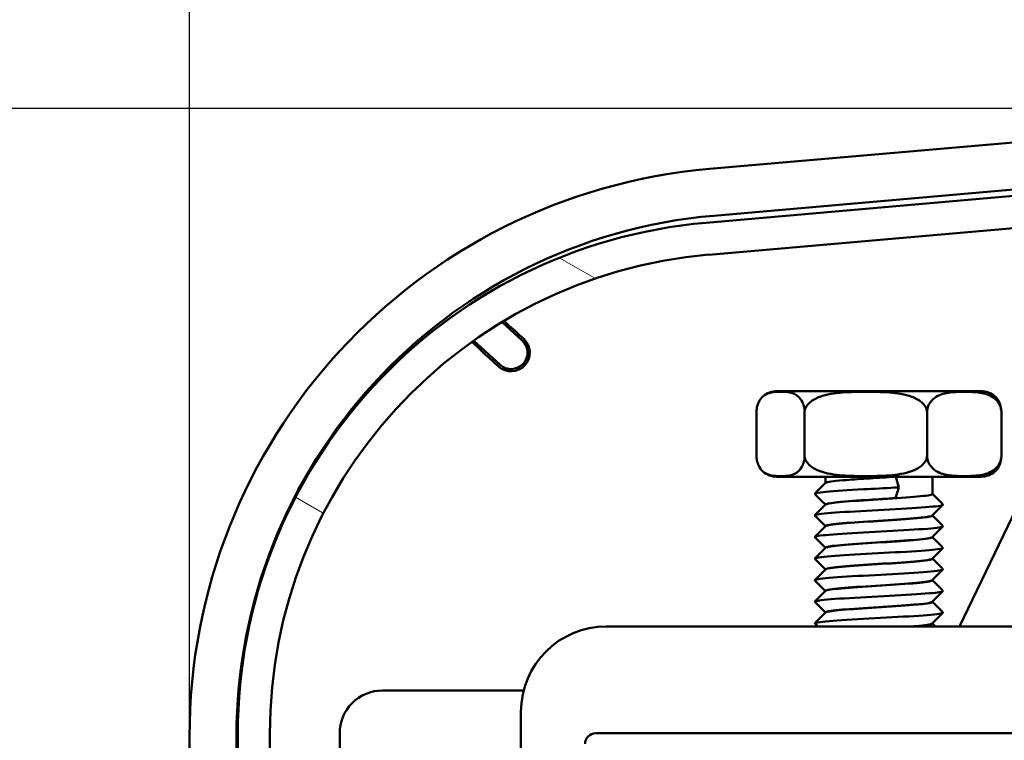
# Model space of a CAD drawing. Units: millimetres. Extents: x -2045 to 24973, y 0 to 11246.
# Drawn here: x 1909 to 2047, y 3461 to 3562 of the extents above; entities that cross this region are included whole.
import ezdxf

# ---------------------------------------------------------------- set-up
doc = ezdxf.new("R2010")
doc.units = ezdxf.units.MM
doc.header["$LTSCALE"] = 15
for name, color, linetype, lineweight in [('Cote (ISO)', 7, 'Continuous', 25), ('Hachure (ISO)', 7, 'Continuous', 18), ('Visible (ISO)', 7, 'Continuous', 50)]:
    doc.layers.add(name, color=color, linetype=linetype, lineweight=lineweight)
doc.styles.add('Texte de note (ISO)', font='tahoma.ttf')
doc.dimstyles.new('Par défaut (ISO)', dxfattribs={"dimscale": 15, "dimtxt": 3.5, "dimasz": 2.5, "dimexe": 3.175, "dimexo": 0, "dimgap": 0.762, "dimtad": 1, "dimrnd": 1e-08, "dimzin": 0, "dimtxsty": 'Texte de note (ISO)', "dimcen": 0.09, "dimdle": 10, "dimclrd": 256, "dimclre": 256, "dimclrt": 256, "dimazin": 0, "dimtfac": 1.001486, "dimtmove": 0, "dimatfit": 3, "dimfxl": 1, "dimtolj": 1, "dimtzin": 0, "dimlwd": -1, "dimlwe": -1, "dimarcsym": 0})

# ---------------------------------------------------------------- blocks, each defined once
blk = doc.blocks.new('*D11')
at = {"layer": 'Cote (ISO)', "transparency": 16777216}
for p, q in [((2102.78, 3549.61), (1838.39, 3549.61)), ((1886.01, 3512.11), (1886.01, 3336.23)), ((1950.49, 3298.73), (1838.39, 3298.73))]:
    blk.add_line(p, q, dxfattribs=at)
for points in [[(1879.76, 3512.11), (1892.26, 3512.11), (1886.01, 3549.61)], [(1879.76, 3336.23), (1892.26, 3336.23), (1886.01, 3298.73)]]:
    blk.add_solid(points, dxfattribs=at)
at = {"layer": 'Defpoints', "color": 0, "transparency": 16777216}
for p in [(2102.78, 3549.61), (1886.01, 3298.73), (1950.49, 3298.73)]:
    blk.add_point(p, dxfattribs=at)
at = {"layer": 'Cote (ISO)', "transparency": 16777216, "insert": (1819.69, 3386.96), "char_height": 52.5, "attachment_point": 1, "rotation": 90, "style": 'Texte de note (ISO)'}
blk.add_mtext('\\A1;84', dxfattribs=at)
blk = doc.blocks.new('*D12')
at = {"layer": 'Cote (ISO)', "transparency": 16777216}
for p, q in [((1932.62, 3461.44), (1932.62, 3659.06)), ((1970.12, 3611.44), (2065.39, 3611.44))]:
    blk.add_line(p, q, dxfattribs=at)
for points in [[(1970.12, 3617.69), (1970.12, 3605.19), (1932.62, 3611.44)], [(2065.39, 3617.69), (2065.39, 3605.19), (2102.89, 3611.44)]]:
    blk.add_solid(points, dxfattribs=at)
at = {"layer": 'Defpoints', "color": 0, "transparency": 16777216}
for p in [(2102.89, 3820.73), (2102.89, 3611.44), (1932.62, 3461.44)]:
    blk.add_point(p, dxfattribs=at)
at = {"layer": 'Cote (ISO)', "transparency": 16777216, "insert": (1981.83, 3676.46), "char_height": 52.5, "attachment_point": 1, "style": 'Texte de note (ISO)'}
blk.add_mtext('\\A1;57', dxfattribs=at)
blk = doc.blocks.new('*D13')
at = {"layer": 'Cote (ISO)', "transparency": 16777216}
for p, q in [((2102.77, 3549.6), (1715.31, 3549.6)), ((1762.94, 3512.1), (1762.94, 2906.88)), ((2030.89, 2869.38), (1715.31, 2869.38))]:
    blk.add_line(p, q, dxfattribs=at)
for points in [[(1756.69, 3512.1), (1769.19, 3512.1), (1762.94, 3549.6)], [(1756.69, 2906.88), (1769.19, 2906.88), (1762.94, 2869.38)]]:
    blk.add_solid(points, dxfattribs=at)
at = {"layer": 'Defpoints', "color": 0, "transparency": 16777216}
for p in [(2102.77, 3549.6), (1762.94, 2869.38), (2030.89, 2869.38)]:
    blk.add_point(p, dxfattribs=at)
at = {"layer": 'Cote (ISO)', "transparency": 16777216, "insert": (1697.92, 3153.59), "char_height": 52.5, "attachment_point": 1, "rotation": 90, "style": 'Texte de note (ISO)'}
blk.add_mtext('\\A1;227', dxfattribs=at)
blk = doc.blocks.new('*D15')
at = {"layer": 'Cote (ISO)', "transparency": 16777216}
for p, q in [((1932.62, 3461.44), (1932.62, 3787.62)), ((2363.89, 3554.92), (2363.89, 3787.62)), ((2326.39, 3739.99), (1970.12, 3739.99))]:
    blk.add_line(p, q, dxfattribs=at)
for points in [[(1970.12, 3746.24), (1970.12, 3733.74), (1932.62, 3739.99)], [(2326.39, 3746.24), (2326.39, 3733.74), (2363.89, 3739.99)]]:
    blk.add_solid(points, dxfattribs=at)
at = {"layer": 'Defpoints', "color": 0, "transparency": 16777216}
for p in [(1932.62, 3739.99), (2363.89, 3554.92), (1932.62, 3461.44)]:
    blk.add_point(p, dxfattribs=at)
at = {"layer": 'Cote (ISO)', "transparency": 16777216, "insert": (2066.48, 3811.61), "char_height": 52.5, "attachment_point": 1, "style": 'Texte de note (ISO)'}
blk.add_mtext('\\A1;\\fTahoma|b0|i0;\\H52.5000;144 à 161', dxfattribs=at)

msp = doc.modelspace()

# ---------------------------------------------------------------- hatches: boundary and pattern name
at = {"layer": 'Hachure (ISO)'}
h = msp.add_hatch(dxfattribs=at)
h.set_pattern_fill('ANSI31', color=256, scale=381, angle=105.0002, style=0)
h.set_pattern_definition([(150.0002, (0, 0), (-23.8123, -41.24456), [])])
edge = h.paths.add_edge_path()
edge.add_line((2005.51, 3529.08), (2060.76, 3533.91))
edge.add_ellipse((2060.89, 3532.42), major_axis=(1.49, 0.13), ratio=1, start_angle=355, end_angle=450, ccw=False)
edge.add_line((2062.39, 3532.42), (2062.39, 3528.91))
edge.add_ellipse((2060.89, 3528.91), major_axis=(0, -1.5), ratio=1, start_angle=18.6939, end_angle=90, ccw=False)
edge.add_ellipse((2064.64, 3517.83), major_axis=(-9.66, -3.27), ratio=1, start_angle=270, end_angle=297.3491)
edge.add_line((2057.3, 3524.91), (2054.49, 3524.91))
edge.add_ellipse((2054.49, 3524.31), major_axis=(-0.6, 0), ratio=1, start_angle=270, end_angle=365)
edge.add_line((2053.89, 3524.26), (2054.44, 3517.98))
edge.add_ellipse((2053.84, 3517.93), major_axis=(0.052, -0.598), ratio=1, start_angle=84.4793, end_angle=90, ccw=False)
edge.add_ellipse((2064.64, 3517.83), major_axis=(-0.09, -10.2), ratio=1, start_angle=270, end_angle=314.2157)
edge.add_ellipse((2058.88, 3512.35), major_axis=(1.57, -1.61), ratio=1, start_angle=270, end_angle=449.3862)
edge.add_ellipse((2064.64, 3517.83), major_axis=(-3.93, 4.13), ratio=1, start_angle=182.8809, end_angle=450, ccw=False)
edge.add_ellipse((2070.41, 3512.35), major_axis=(-1.55, -1.63), ratio=1, start_angle=270, end_angle=449.3862)
edge.add_ellipse((2064.64, 3517.83), major_axis=(7.05, 7.37), ratio=1, start_angle=270, end_angle=314.2157)
edge.add_ellipse((2075.44, 3517.93), major_axis=(-0.005, 0.6), ratio=1, start_angle=84.4793, end_angle=90, ccw=False)
edge.add_line((2074.85, 3517.98), (2075.4, 3524.26))
edge.add_ellipse((2074.8, 3524.31), major_axis=(0.052, 0.598), ratio=1, start_angle=270, end_angle=365)
edge.add_line((2074.8, 3524.91), (2071.99, 3524.91))
edge.add_ellipse((2064.64, 3517.83), major_axis=(-7.08, 7.34), ratio=1, start_angle=270, end_angle=297.3491)
edge.add_ellipse((2068.39, 3528.91), major_axis=(-1.42, 0.48), ratio=1, start_angle=18.6939, end_angle=90, ccw=False)
edge.add_line((2066.89, 3528.91), (2066.89, 3533.07))
edge.add_ellipse((2068.39, 3533.07), major_axis=(0, 1.5), ratio=1, start_angle=5, end_angle=90, ccw=False)
edge.add_line((2068.26, 3534.57), (2083.53, 3535.9))
edge.add_ellipse((2082.48, 3547.86), major_axis=(11.95, 1.05), ratio=1, start_angle=270, end_angle=288.141)
edge.add_ellipse((2090.74, 3528.55), major_axis=(8.28, 3.54), ratio=1, start_angle=66.859, end_angle=90, ccw=False)
edge.add_line((2090.74, 3537.55), (2102.32, 3537.55))
edge.add_line((2102.32, 3537.55), (2102.35, 3537.55))
edge.add_ellipse((2102.29, 3538.15), major_axis=(0.598, 0.052), ratio=1, start_angle=270, end_angle=355)
edge.add_line((2102.89, 3538.15), (2102.89, 3541.46))
edge.add_ellipse((2102.29, 3541.46), major_axis=(0, 0.6), ratio=1, start_angle=270, end_angle=365)
edge.add_line((2102.24, 3542.06), (2005.12, 3533.56))
edge.add_ellipse((2011.39, 3461.84), major_axis=(-71.73, -6.28), ratio=1, start_angle=270, end_angle=355)
edge.add_line((1939.39, 3461.84), (1939.39, 3316.42))
edge.add_ellipse((1949.89, 3316.42), major_axis=(0, -10.5), ratio=1, start_angle=270, end_angle=360)
edge.add_line((1949.89, 3305.92), (1959.8, 3305.92))
edge.add_ellipse((1959.8, 3306.52), major_axis=(0.6, 0), ratio=1, start_angle=270, end_angle=436.75)
edge.add_line((1959.94, 3307.1), (1959.75, 3307.15))
edge.add_ellipse((1960.09, 3308.61), major_axis=(-1.46, 0.34), ratio=1, start_angle=13.25, end_angle=90, ccw=False)
edge.add_line((1958.59, 3308.61), (1958.59, 3310.42))
edge.add_line((1958.59, 3310.42), (1949.89, 3310.42))
edge.add_ellipse((1949.89, 3316.42), major_axis=(-6, 0), ratio=1, start_angle=0, end_angle=90, ccw=False)
edge.add_line((1943.89, 3316.42), (1943.89, 3392.12))
edge.add_ellipse((1946.59, 3392.12), major_axis=(0, 2.7), ratio=1, start_angle=270.5, end_angle=450, ccw=False)
edge.add_line((1949.29, 3392.14), (1949.44, 3375.3))
edge.add_ellipse((1951.69, 3375.32), major_axis=(0.02, -2.25), ratio=1, start_angle=270, end_angle=450.6853)
edge.add_line((1953.94, 3375.36), (1953.8, 3391.82))
edge.add_ellipse((1946.3, 3391.75), major_axis=(-0.07, 7.5), ratio=1, start_angle=270, end_angle=359.5)
edge.add_line((1946.3, 3399.25), (1945.39, 3399.25))
edge.add_ellipse((1945.39, 3400.75), major_axis=(-1.5, 0), ratio=1, start_angle=0, end_angle=90, ccw=False)
edge.add_line((1943.89, 3400.75), (1943.89, 3461.84))
edge.add_ellipse((2011.39, 3461.84), major_axis=(0, 67.5), ratio=1, start_angle=5, end_angle=90, ccw=False)

# ---------------------------------------------------------------- linework, layer by layer
at = {"layer": 'Visible (ISO)'}
for p, q in [((2005.62, 3541.11), (2102.78, 3549.61)), ((2006.2, 3534.54), (2102.11, 3542.93)), ((2102.24, 3542.06), (2005.12, 3533.56)), ((2005.51, 3529.08), (2060.76, 3533.91)), ((1979.31, 3517.02), (1976.49, 3519.61)), ((1972.52, 3517.01), (1976.21, 3513.63)), ((1979.53, 3517.26), (1979.21, 3517.55)), ((1974.68, 3514.59), (1975.99, 3513.39)), ((2043.71, 3509.92), (2015.07, 3509.92)), ((2012.21, 3506.92), (2012.21, 3500.92)), ((2018.95, 3506.92), (2018.95, 3500.92)), ((2036.14, 3506.92), (2036.14, 3500.92)), ((2046.58, 3506.92), (2046.58, 3500.92)), ((2015.07, 3497.92), (2043.71, 3497.92)), ((2021.89, 3497.92), (2021.89, 3497.03)), ((2032.2, 3496.42), (2031.74, 3497.92)), ((2036.89, 3497.92), (2036.89, 3495.5)), ((2031.73, 3494.92), (2032.2, 3496.42)), ((2021.89, 3494.01), (2021.89, 3494)), ((2048.72, 3493.52), (2040.68, 3476.92)), ((2036.89, 3492.48), (2036.89, 3492.47)), ((2021.89, 3490.98), (2021.89, 3490.97)), ((2036.89, 3489.45), (2036.89, 3489.44)), ((2021.89, 3487.95), (2021.89, 3487.94)), ((2036.89, 3486.42), (2036.89, 3486.41)), ((2021.89, 3484.92), (2021.89, 3484.91)), ((2036.89, 3483.39), (2036.89, 3483.38)), ((2021.89, 3481.89), (2021.89, 3481.88)), ((2036.89, 3480.36), (2036.89, 3480.35)), ((2021.89, 3478.86), (2021.89, 3478.85)), ((2078.89, 3476.92), (1991.14, 3476.92)), ((2036.89, 3477.33), (2036.89, 3477.32)), ((1979.53, 3467.92), (1959.7, 3467.92)), ((1979.14, 3464.92), (1979.14, 3450.82)), ((1932.62, 3461.44), (1932.62, 3316.61)), ((1939.21, 3316.61), (1939.21, 3461.44)), ((1939.39, 3461.84), (1939.39, 3316.42)), ((1943.89, 3400.75), (1943.89, 3461.84)), ((1953.7, 3461.87), (1954.46, 3374.61)), ((1989.64, 3461.92), (2072.14, 3461.92))]:
    msp.add_line(p, q, dxfattribs=at)
for centre, radius, start, end in [((2012.59, 3461.44), 79.98, 95, 180), ((2012.59, 3461.44), 73.39, 95, 180), ((2011.39, 3461.84), 72, 95, 180), ((2011.39, 3461.84), 67.5, 95, 180), ((1977.76, 3515.33), 2.62, 227.5, 47.5), ((1977.76, 3515.33), 2.3, 227.5, 47.5), ((2015.07, 3506.92), 3, 90, 130.9661), ((2043.71, 3506.92), 3, 49.0339, 90), ((2015.07, 3500.92), 3, 229.0339, 270), ((2043.71, 3500.92), 3, 270, 310.9661), ((1991.14, 3464.92), 12, 90, 180), ((1959.7, 3461.92), 6, 90, 180.5), ((1989.64, 3460.42), 1.5, 90, 180)]:
    msp.add_arc(centre, radius, start, end, dxfattribs=at)
for points, knots in [([(1979.21, 3517.55), (1978.49, 3518.21), (1977.64, 3518.99), (1976.89, 3519.65), (1976.82, 3519.71), (1976.75, 3519.77)], [1.1346042, 1.1346042, 1.1346042, 1.1346042, 1.2324286, 1.2324286, 1.242196, 1.242196, 1.242196, 1.242196]), ([(1972.27, 3516.84), (1972.35, 3516.76), (1972.44, 3516.68), (1973.16, 3516), (1973.97, 3515.23), (1974.68, 3514.59)], [0.2658494, 0.2658494, 0.2658494, 0.2658494, 0.2781085, 0.2781085, 0.373205, 0.373205, 0.373205, 0.373205]), ([(2018.95, 3506.92), (2018.95, 3507.15), (2018.93, 3507.42), (2018.84, 3507.9), (2018.74, 3508.18), (2018.5, 3508.69), (2018.3, 3508.96), (2017.74, 3509.49), (2017.3, 3509.65), (2016.43, 3509.82), (2015.98, 3509.84), (2015.18, 3509.84), (2014.73, 3509.82), (2013.86, 3509.65), (2013.42, 3509.49), (2012.86, 3508.96), (2012.66, 3508.69), (2012.42, 3508.18), (2012.32, 3507.9), (2012.23, 3507.42), (2012.21, 3507.15), (2012.21, 3506.92)], [0.3104028, 0.3104028, 0.3104028, 0.3104028, 0.3334608, 0.3334608, 0.3638895, 0.3638895, 0.4135713, 0.4135713, 0.5171885, 0.5171885, 0.6208057, 0.6208057, 0.7244229, 0.7244229, 0.8280401, 0.8280401, 0.8777218, 0.8777218, 0.9081505, 0.9081505, 0.9312085, 0.9312085, 0.9312085, 0.9312085]), ([(2036.14, 3506.92), (2036.14, 3507.15), (2036.08, 3507.42), (2035.84, 3507.9), (2035.6, 3508.18), (2035, 3508.69), (2034.47, 3508.96), (2033.04, 3509.49), (2031.94, 3509.65), (2029.71, 3509.82), (2028.58, 3509.84), (2026.52, 3509.84), (2025.39, 3509.82), (2023.16, 3509.65), (2022.06, 3509.49), (2020.63, 3508.96), (2020.1, 3508.69), (2019.49, 3508.18), (2019.26, 3507.9), (2019.02, 3507.42), (2018.95, 3507.15), (2018.95, 3506.92)], [0.3104028, 0.3104028, 0.3104028, 0.3104028, 0.3334608, 0.3334608, 0.3638895, 0.3638895, 0.4135713, 0.4135713, 0.5171885, 0.5171885, 0.6208057, 0.6208057, 0.7244229, 0.7244229, 0.8280401, 0.8280401, 0.8777218, 0.8777218, 0.9081505, 0.9081505, 0.9312085, 0.9312085, 0.9312085, 0.9312085]), ([(2046.58, 3506.92), (2046.58, 3507.15), (2046.54, 3507.42), (2046.4, 3507.9), (2046.26, 3508.18), (2045.89, 3508.69), (2045.57, 3508.96), (2044.7, 3509.49), (2044.03, 3509.65), (2042.67, 3509.82), (2041.99, 3509.84), (2040.74, 3509.84), (2040.05, 3509.82), (2038.7, 3509.65), (2038.03, 3509.49), (2037.16, 3508.96), (2036.84, 3508.69), (2036.47, 3508.18), (2036.33, 3507.9), (2036.18, 3507.42), (2036.14, 3507.15), (2036.14, 3506.92)], [0.3104028, 0.3104028, 0.3104028, 0.3104028, 0.3334608, 0.3334608, 0.3638895, 0.3638895, 0.4135713, 0.4135713, 0.5171885, 0.5171885, 0.6208057, 0.6208057, 0.7244229, 0.7244229, 0.8280401, 0.8280401, 0.8777218, 0.8777218, 0.9081505, 0.9081505, 0.9312085, 0.9312085, 0.9312085, 0.9312085]), ([(2045.68, 3509.19), (2045.7, 3509.17), (2045.72, 3509.15), (2045.93, 3508.96), (2046.13, 3508.69), (2046.37, 3508.18), (2046.46, 3507.9), (2046.56, 3507.42), (2046.58, 3507.15), (2046.58, 3506.92)], [0.8224361, 0.8224361, 0.8224361, 0.8224361, 0.8280401, 0.8280401, 0.8777218, 0.8777218, 0.9081505, 0.9081505, 0.9312085, 0.9312085, 0.9312085, 0.9312085]), ([(2012.21, 3500.92), (2012.21, 3500.69), (2012.23, 3500.42), (2012.32, 3499.94), (2012.42, 3499.66), (2012.66, 3499.15), (2012.86, 3498.88), (2013.42, 3498.35), (2013.86, 3498.19), (2014.73, 3498.02), (2015.18, 3498), (2015.58, 3498), (2015.98, 3498), (2016.43, 3498.02), (2017.3, 3498.19), (2017.74, 3498.35), (2018.3, 3498.88), (2018.5, 3499.15), (2018.74, 3499.66), (2018.84, 3499.94), (2018.93, 3500.42), (2018.95, 3500.69), (2018.95, 3500.92)], [-0.3104028, -0.3104028, -0.3104028, -0.3104028, -0.2873449, -0.2873449, -0.2569161, -0.2569161, -0.2072344, -0.2072344, -0.1036172, -0.1036172, 0, 0, 0, 0.1036172, 0.1036172, 0.2072344, 0.2072344, 0.2569161, 0.2569161, 0.2873449, 0.2873449, 0.3104028, 0.3104028, 0.3104028, 0.3104028]), ([(2018.95, 3500.92), (2018.95, 3500.69), (2019.02, 3500.42), (2019.26, 3499.94), (2019.49, 3499.66), (2020.1, 3499.15), (2020.63, 3498.88), (2022.06, 3498.35), (2023.16, 3498.19), (2025.39, 3498.02), (2026.52, 3498), (2027.55, 3498), (2028.58, 3498), (2029.71, 3498.02), (2031.94, 3498.19), (2033.04, 3498.35), (2034.47, 3498.88), (2035, 3499.15), (2035.6, 3499.66), (2035.84, 3499.94), (2036.08, 3500.42), (2036.14, 3500.69), (2036.14, 3500.92)], [-0.3104028, -0.3104028, -0.3104028, -0.3104028, -0.2873449, -0.2873449, -0.2569161, -0.2569161, -0.2072344, -0.2072344, -0.1036172, -0.1036172, 0, 0, 0, 0.1036172, 0.1036172, 0.2072344, 0.2072344, 0.2569161, 0.2569161, 0.2873449, 0.2873449, 0.3104028, 0.3104028, 0.3104028, 0.3104028]), ([(2036.14, 3500.92), (2036.14, 3500.69), (2036.18, 3500.42), (2036.33, 3499.94), (2036.47, 3499.66), (2036.84, 3499.15), (2037.16, 3498.88), (2038.03, 3498.35), (2038.7, 3498.19), (2040.05, 3498.02), (2040.74, 3498), (2041.36, 3498), (2041.99, 3498), (2042.67, 3498.02), (2044.03, 3498.19), (2044.7, 3498.35), (2045.57, 3498.88), (2045.89, 3499.15), (2046.26, 3499.66), (2046.4, 3499.94), (2046.54, 3500.42), (2046.58, 3500.69), (2046.58, 3500.92)], [-0.3104028, -0.3104028, -0.3104028, -0.3104028, -0.2873449, -0.2873449, -0.2569161, -0.2569161, -0.2072344, -0.2072344, -0.1036172, -0.1036172, 0, 0, 0, 0.1036172, 0.1036172, 0.2072344, 0.2072344, 0.2569161, 0.2569161, 0.2873449, 0.2873449, 0.3104028, 0.3104028, 0.3104028, 0.3104028]), ([(2046.58, 3500.92), (2046.58, 3500.69), (2046.56, 3500.42), (2046.46, 3499.94), (2046.37, 3499.66), (2046.13, 3499.15), (2045.93, 3498.88), (2045.72, 3498.69), (2045.7, 3498.67), (2045.68, 3498.65)], [-0.3104028, -0.3104028, -0.3104028, -0.3104028, -0.2873449, -0.2873449, -0.2569161, -0.2569161, -0.2072344, -0.2072344, -0.2016305, -0.2016305, -0.2016305, -0.2016305]), ([(2021.91, 3497.04), (2021.93, 3497.06), (2022.19, 3497.2), (2024.07, 3497.42), (2028.07, 3497.69), (2030.54, 3497.84), (2031.68, 3497.92)], [60.38577, 60.38577, 60.38577, 60.38577, 60.508708, 61.237728, 61.723742, 62.201489, 62.201489, 62.201489, 62.201489]), ([(2020.41, 3495.49), (2020.31, 3495.59), (2021.47, 3495.81), (2026.39, 3496.11), (2030.39, 3496.32), (2032, 3496.41), (2032.2, 3496.42)], [60.268029, 60.268029, 60.268029, 60.268029, 60.915995, 61.649923, 62.139208, 62.209756, 62.209756, 62.209756, 62.209756]), ([(2021.91, 3494.01), (2022.01, 3494.11), (2023.16, 3494.32), (2027.74, 3494.64), (2033.5, 3494.99), (2036.49, 3495.28), (2036.89, 3495.45), (2036.89, 3495.5)], [54.102585, 54.102585, 54.102585, 54.102585, 54.676543, 55.405564, 56.134584, 56.863605, 57.179967, 57.179967, 57.179967, 57.179967]), ([(2021.9, 3494.01), (2021.9, 3494.11), (2022.9, 3494.32), (2026.89, 3494.61), (2030.22, 3494.82), (2031.57, 3494.91), (2031.73, 3494.92)], [60.32156, 60.32156, 60.32156, 60.32156, 60.915995, 61.649923, 62.139208, 62.209756, 62.209756, 62.209756, 62.209756]), ([(2020.42, 3492.46), (2020.36, 3492.51), (2020.7, 3492.68), (2024.13, 3492.97), (2031.05, 3493.32), (2037.09, 3493.67), (2038.49, 3493.91), (2038.38, 3494.02)], [53.984844, 53.984844, 53.984844, 53.984844, 54.310646, 55.044574, 55.778502, 56.512429, 57.233498, 57.233498, 57.233498, 57.233498]), ([(2021.9, 3490.98), (2021.9, 3491.03), (2022.23, 3491.19), (2025.01, 3491.47), (2030.78, 3491.82), (2035.54, 3492.16), (2036.77, 3492.37), (2036.87, 3492.47)], [54.038375, 54.038375, 54.038375, 54.038375, 54.310646, 55.044574, 55.778502, 56.512429, 57.115757, 57.115757, 57.115757, 57.115757]), ([(2021.92, 3490.98), (2021.96, 3491.03), (2022.49, 3491.2), (2025.6, 3491.48), (2031.4, 3491.83), (2035.89, 3492.16), (2036.89, 3492.37), (2036.89, 3492.47)], [47.8194, 47.8194, 47.8194, 47.8194, 48.115358, 48.844378, 49.573399, 50.302419, 50.896782, 50.896782, 50.896782, 50.896782]), ([(2020.41, 3489.43), (2020.41, 3489.43), (2020.29, 3489.55), (2021.77, 3489.78), (2027.9, 3490.14), (2034.8, 3490.49), (2038.12, 3490.78), (2038.42, 3490.94), (2038.37, 3490.99)], [47.701658, 47.701658, 47.701658, 47.701658, 47.705298, 48.439225, 49.173153, 49.907081, 50.641008, 50.950313, 50.950313, 50.950313, 50.950313]), ([(2021.9, 3487.95), (2021.9, 3488.06), (2023.15, 3488.29), (2028.15, 3488.64), (2033.9, 3488.99), (2036.48, 3489.26), (2036.84, 3489.41), (2036.87, 3489.44)], [47.755189, 47.755189, 47.755189, 47.755189, 48.439225, 49.173153, 49.907081, 50.641008, 50.832572, 50.832572, 50.832572, 50.832572]), ([(2021.91, 3487.95), (2021.91, 3487.96), (2022.05, 3488.08), (2023.75, 3488.31), (2029.14, 3488.67), (2034.66, 3489.02), (2036.74, 3489.28), (2036.89, 3489.42), (2036.89, 3489.44)], [41.536214, 41.536214, 41.536214, 41.536214, 41.554173, 42.283193, 43.012214, 43.741234, 44.470255, 44.613597, 44.613597, 44.613597, 44.613597]), ([(2020.42, 3486.4), (2020.35, 3486.46), (2020.87, 3486.65), (2024.89, 3486.95), (2031.91, 3487.31), (2037.37, 3487.64), (2038.47, 3487.86), (2038.38, 3487.96)], [41.418473, 41.418473, 41.418473, 41.418473, 41.833876, 42.567804, 43.301732, 44.035659, 44.667128, 44.667128, 44.667128, 44.667128]), ([(2021.9, 3484.92), (2021.9, 3484.98), (2022.39, 3485.16), (2025.64, 3485.45), (2031.49, 3485.81), (2035.79, 3486.12), (2036.79, 3486.32), (2036.87, 3486.41)], [41.472004, 41.472004, 41.472004, 41.472004, 41.833876, 42.567804, 43.301732, 44.035659, 44.549386, 44.549386, 44.549386, 44.549386]), ([(2021.92, 3484.92), (2021.99, 3485), (2022.88, 3485.19), (2026.91, 3485.5), (2032.74, 3485.85), (2036.29, 3486.16), (2036.89, 3486.34), (2036.89, 3486.41)], [35.253029, 35.253029, 35.253029, 35.253029, 35.722008, 36.451029, 37.180049, 37.90907, 38.330411, 38.330411, 38.330411, 38.330411]), ([(2020.41, 3483.37), (2020.4, 3483.38), (2020.37, 3483.52), (2022.35, 3483.77), (2028.77, 3484.12), (2035.51, 3484.47), (2038.26, 3484.75), (2038.41, 3484.9), (2038.37, 3484.93)], [35.135288, 35.135288, 35.135288, 35.135288, 35.228527, 35.962455, 36.696383, 37.43031, 38.164238, 38.383942, 38.383942, 38.383942, 38.383942]), ([(2021.9, 3481.89), (2021.9, 3481.9), (2021.93, 3482.02), (2023.53, 3482.27), (2028.88, 3482.62), (2034.49, 3482.97), (2036.62, 3483.23), (2036.86, 3483.36), (2036.88, 3483.38)], [35.188819, 35.188819, 35.188819, 35.188819, 35.228527, 35.962455, 36.696383, 37.43031, 38.164238, 38.266201, 38.266201, 38.266201, 38.266201]), ([(2021.92, 3481.89), (2021.94, 3481.93), (2022.3, 3482.07), (2024.86, 3482.34), (2030.56, 3482.69), (2035.59, 3483.04), (2036.89, 3483.27), (2036.89, 3483.38)], [28.969844, 28.969844, 28.969844, 28.969844, 29.160823, 29.889843, 30.618864, 31.347885, 32.047226, 32.047226, 32.047226, 32.047226]), ([(2020.42, 3480.34), (2020.34, 3480.42), (2021.07, 3480.62), (2025.69, 3480.94), (2032.76, 3481.29), (2037.62, 3481.61), (2038.46, 3481.82), (2038.37, 3481.9)], [28.852102, 28.852102, 28.852102, 28.852102, 29.357106, 30.091034, 30.824961, 31.558889, 32.100757, 32.100757, 32.100757, 32.100757]), ([(2021.9, 3478.86), (2021.9, 3478.94), (2022.57, 3479.13), (2026.31, 3479.44), (2032.2, 3479.79), (2036.01, 3480.09), (2036.8, 3480.28), (2036.87, 3480.35)], [28.905633, 28.905633, 28.905633, 28.905633, 29.357106, 30.091034, 30.824961, 31.558889, 31.983016, 31.983016, 31.983016, 31.983016]), ([(2021.91, 3478.86), (2022.02, 3478.97), (2023.37, 3479.19), (2028.29, 3479.53), (2033.98, 3479.88), (2036.6, 3480.15), (2036.89, 3480.31), (2036.89, 3480.35)], [22.686658, 22.686658, 22.686658, 22.686658, 23.328658, 24.057679, 24.786699, 25.51572, 25.764041, 25.764041, 25.764041, 25.764041]), ([(2020.41, 3477.31), (2020.38, 3477.34), (2020.48, 3477.48), (2023, 3477.75), (2029.65, 3478.1), (2036.18, 3478.46), (2038.38, 3478.71), (2038.4, 3478.85), (2038.38, 3478.87)], [22.568917, 22.568917, 22.568917, 22.568917, 22.751757, 23.485685, 24.219613, 24.95354, 25.687468, 25.817572, 25.817572, 25.817572, 25.817572]), ([(2034.12, 3476.92), (2034.27, 3476.93), (2035.8, 3477.06), (2036.74, 3477.2), (2036.87, 3477.32), (2036.88, 3477.32)], [24.8756359, 24.8756359, 24.8756359, 24.8756359, 24.9535403, 25.6874679, 25.6998306, 25.6998306, 25.6998306, 25.6998306]), ([(2034.47, 3476.92), (2035.02, 3476.97), (2036.34, 3477.1), (2036.88, 3477.23), (2036.89, 3477.32)], [18.6546603, 18.6546603, 18.6546603, 18.6546603, 18.9545349, 19.4808555, 19.4808555, 19.4808555, 19.4808555])]:
    msp.add_open_spline(points, degree=3, knots=knots, dxfattribs=at)
for points in [[(2020.41, 3495.54), (2020.91, 3496.04), (2021.41, 3496.54), (2021.91, 3497.04)], [(2021.89, 3494), (2021.4, 3494.49), (2020.9, 3494.99), (2020.41, 3495.49)], [(2036.89, 3495.51), (2037.39, 3495.02), (2037.89, 3494.52), (2038.38, 3494.02)], [(2020.41, 3492.51), (2020.91, 3493.01), (2021.41, 3493.51), (2021.91, 3494.01)], [(2038.38, 3493.97), (2037.88, 3493.47), (2037.38, 3492.97), (2036.88, 3492.47)], [(2021.89, 3490.97), (2021.4, 3491.46), (2020.9, 3491.96), (2020.41, 3492.46)], [(2036.89, 3492.48), (2037.39, 3491.99), (2037.89, 3491.49), (2038.38, 3490.99)], [(2020.41, 3489.48), (2020.91, 3489.98), (2021.41, 3490.48), (2021.91, 3490.98)], [(2038.38, 3490.94), (2037.88, 3490.44), (2037.38, 3489.94), (2036.88, 3489.44)], [(2021.89, 3487.94), (2021.4, 3488.43), (2020.9, 3488.93), (2020.41, 3489.43)], [(2036.89, 3489.45), (2037.39, 3488.96), (2037.89, 3488.46), (2038.38, 3487.96)], [(2020.41, 3486.45), (2020.91, 3486.95), (2021.41, 3487.45), (2021.91, 3487.95)], [(2038.38, 3487.91), (2037.88, 3487.41), (2037.38, 3486.91), (2036.88, 3486.41)], [(2021.89, 3484.91), (2021.4, 3485.4), (2020.9, 3485.9), (2020.41, 3486.4)], [(2036.89, 3486.42), (2037.39, 3485.93), (2037.89, 3485.43), (2038.38, 3484.93)], [(2020.41, 3483.42), (2020.91, 3483.92), (2021.41, 3484.42), (2021.91, 3484.92)], [(2038.38, 3484.88), (2037.88, 3484.38), (2037.38, 3483.88), (2036.88, 3483.38)], [(2021.89, 3481.88), (2021.4, 3482.37), (2020.9, 3482.87), (2020.41, 3483.37)], [(2036.89, 3483.39), (2037.39, 3482.9), (2037.89, 3482.4), (2038.38, 3481.9)], [(2020.41, 3480.39), (2020.91, 3480.89), (2021.41, 3481.39), (2021.91, 3481.89)], [(2038.38, 3481.85), (2037.88, 3481.35), (2037.38, 3480.85), (2036.88, 3480.35)], [(2021.89, 3478.85), (2021.4, 3479.34), (2020.9, 3479.84), (2020.41, 3480.34)], [(2036.89, 3480.36), (2037.39, 3479.87), (2037.89, 3479.37), (2038.38, 3478.87)], [(2020.41, 3477.36), (2020.91, 3477.86), (2021.41, 3478.36), (2021.91, 3478.86)], [(2038.38, 3478.82), (2037.88, 3478.32), (2037.38, 3477.82), (2036.88, 3477.32)], [(2020.79, 3476.92), (2020.67, 3477.05), (2020.54, 3477.18), (2020.41, 3477.31)], [(2036.89, 3477.33), (2037.03, 3477.2), (2037.17, 3477.06), (2037.31, 3476.92)]]:
    msp.add_open_spline(points, degree=3, dxfattribs=at)

# ---------------------------------------------------------------- dimensions: what is measured, and where the dimension line sits
at = {"layer": 'Cote (ISO)'}
dim = msp.add_linear_dim(base=(1932.62, 3739.99), p1=(2363.89, 3554.92), p2=(1932.62, 3461.44), text='\\fTahoma|b0|i0;\\H52.5000;<> à 161', dimstyle='Par défaut (ISO)', override={"dimgap": 0.762, "dimdec": 0, "dimlfac": 0.333333, "dimtol": 0, "dimlim": 0, "dimtp": 0, "dimtm": 0, "dimtdec": 2, "dimtofl": 0, "dimatfit": 1}, dxfattribs=at)
dim.commit()
dim.dimension.update_dxf_attribs({"geometry": '*D15', "text_midpoint": (2219.34, 3739.99), "dimtype": 160})
for base, p1, p2, angle, override, picture, middle in [((2102.89, 3611.44), (1932.62, 3461.44), (2102.89, 3820.73), 180, {"dimgap": 0.762, "dimdec": 0, "dimlfac": 0.333333, "dimse2": 1, "dimtol": 0, "dimlim": 0, "dimtp": 0, "dimtm": 0, "dimtdec": 2, "dimtofl": 0, "dimatfit": 1}, '*D12', (2017.76, 3611.44)), ((1762.94, 2869.38), (2102.77, 3549.6), (2030.89, 2869.38), 90, {"dimgap": 0.762, "dimdec": 0, "dimlfac": 0.333333, "dimtol": 0, "dimlim": 0, "dimtp": 0, "dimtm": 0, "dimtdec": 2, "dimtofl": 0, "dimatfit": 1}, '*D13', (1762.94, 3209.49)), ((1886.01, 3298.73), (2102.78, 3549.61), (1950.49, 3298.73), 270, {"dimgap": 0.762, "dimdec": 0, "dimlfac": 0.333333, "dimtol": 0, "dimlim": 0, "dimtp": 0, "dimtm": 0, "dimtdec": 2, "dimtofl": 0, "dimatfit": 1}, '*D11', (1886.01, 3424.17))]:
    dim = msp.add_linear_dim(base=base, p1=p1, p2=p2, angle=angle, dimstyle='Par défaut (ISO)', override=override, dxfattribs=at)
    dim.commit()
    dim.dimension.update_dxf_attribs({"geometry": picture, "text_midpoint": middle, "dimtype": 160})

doc.saveas('drawing.dxf')
